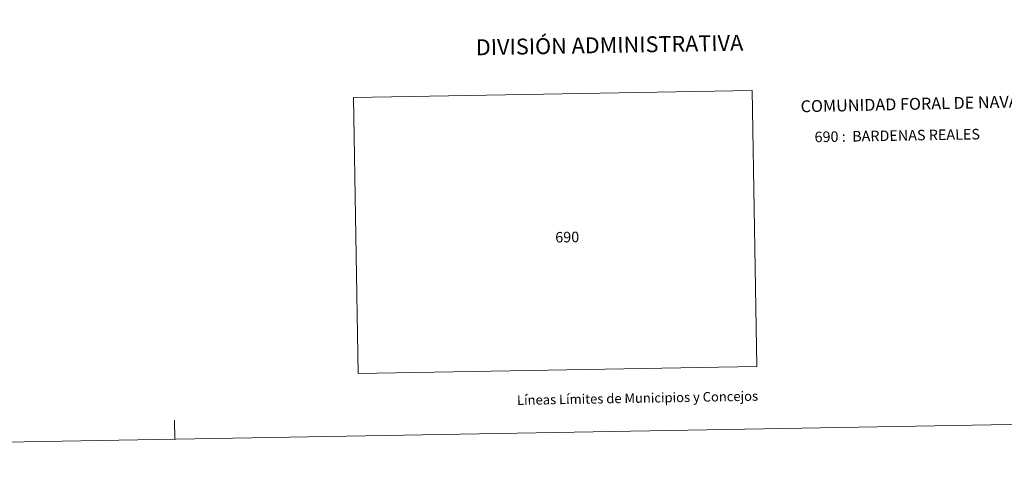
# Model space of a CAD drawing. Units: metres. Extents: x 621069 to 625575, y 4680505 to 4683553.
# Drawn here: x 622298 to 623074, y 4680505 to 4680859 of the extents above; entities that cross this region are included whole.
import ezdxf
from ezdxf.enums import TextEntityAlignment as Align

# ---------------------------------------------------------------- set-up
doc = ezdxf.new("R2010")
doc.units = ezdxf.units.M
doc.header["$MEASUREMENT"] = 0
doc.layers.add('Level 63', color=7, linetype='Continuous', lineweight=0)
doc.styles.add('Arial', font='ARIAL.TTF', dxfattribs={"height": 0.2})

msp = doc.modelspace()

# ---------------------------------------------------------------- linework, layer by layer
at = {"layer": 'Level 63', "linetype": 'Continuous', "lineweight": 0}
msp.add_line((622420.58, 4680528.15, 0.01), (622420.32, 4680543.15, 0.01), dxfattribs=at)
msp.add_polyline3d([(621120.78, 4680505.27, 0.01), (621068.51, 4683474.82, 0.01), (625522.82, 4683553.23, 0.01), (625575.09, 4680583.68, 0.01), (621120.78, 4680505.27, 0.01)], close=True, dxfattribs=at)
for points in [[(622565.19, 4680579.93, 0.01), (622561.36, 4680797.58, 0.01), (622875.51, 4680803.11, 0.01)], [(622875.51, 4680803.11, 0.01), (622879.34, 4680585.46, 0.01), (622565.19, 4680579.93, 0.01)]]:
    msp.add_polyline3d(points, dxfattribs=at)

# ---------------------------------------------------------------- texts
at = {"layer": 'Level 63', "linetype": 'Continuous', "lineweight": 0, "style": 'Arial'}
for s, height, p in [('DIVISIÓN ADMINISTRATIVA', 12.49992, (622763.20431, 4680838.93004, 0.01)), ('Líneas Límites de Municipios y Concejos', 7.49994, (622785.2764, 4680560.63582, 0.01)), ('Líneas Límites de Municipios y Concejos', 7.49994, (622785.2764, 4680560.63582, 0.01))]:
    msp.add_text(s, height=height, rotation=1.00850459, dxfattribs=at).set_placement(p, align=Align.MIDDLE_CENTER)
for s, height, rotation, p in [('COMUNIDAD FORAL DE NAVARRA', 9.35982, 1.27345735, (622913.78599, 4680790.55875, 0.01)), ('690 :  BARDENAS REALES', 8.30748, 1.00850459, (622924.77689, 4680766.4431, 0.01))]:
    msp.add_text(s, height=height, rotation=rotation, dxfattribs=at).set_placement(p, align=Align.MIDDLE_LEFT)
msp.add_text('690', height=8.30712, rotation=1.0083016, dxfattribs=at).set_placement((622720.35382, 4680691.51583, 0.01), align=Align.TOP_LEFT)

doc.saveas('drawing.dxf')
